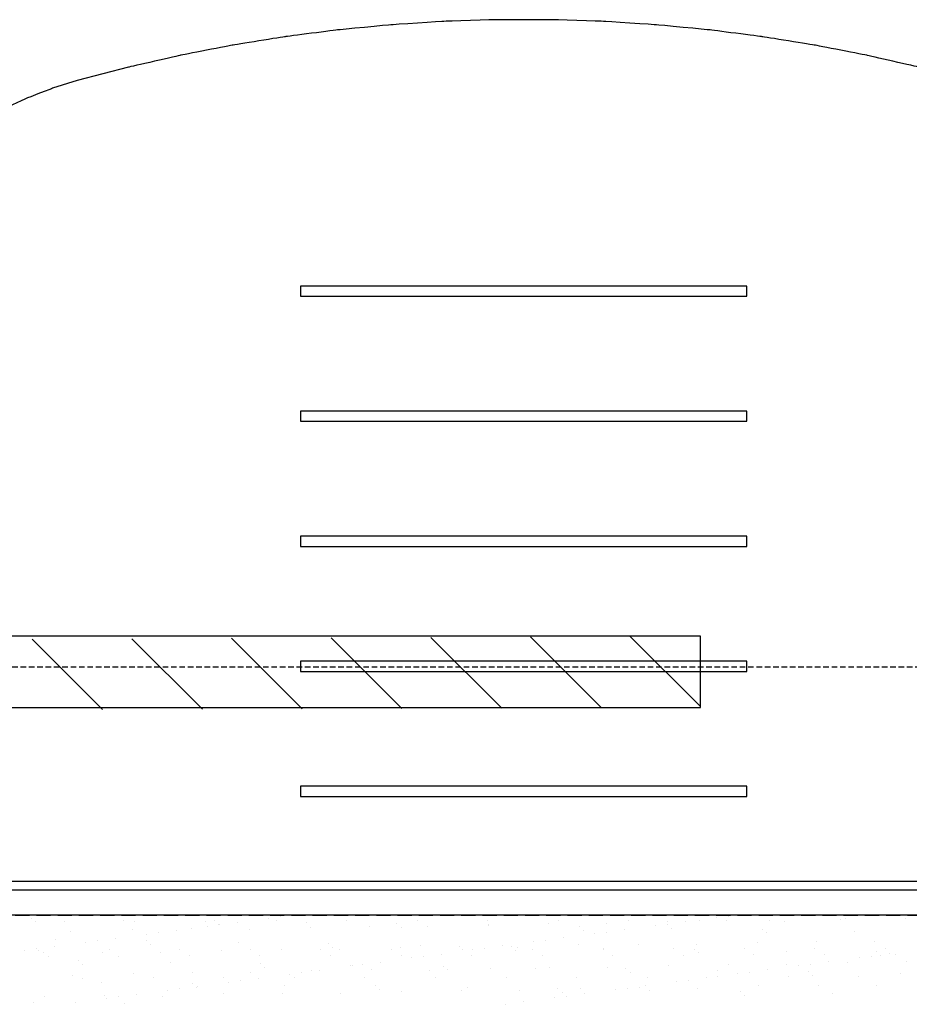
# Model space of a CAD drawing. Units: millimetres. Extents: x -768606 to -755530, y 480344 to 494308.
# Drawn here: x -767057 to -766858, y 484537 to 484758 of the extents above; entities that cross this region are included whole.
import ezdxf

# ---------------------------------------------------------------- set-up
doc = ezdxf.new("R2010")
doc.units = ezdxf.units.MM
for name, pattern in [('DASHED', [19.05, 12.7, -6.35]), ('HIDDEN', [0.375, 0.25, -0.125]), ('HIDDEN2', [4.7625, 3.175, -1.5875])]:
    doc.linetypes.add(name, pattern=pattern)
for name, color, linetype in [('075', 9, 'CONTINUOUS'), ('1', 3, 'CONTINUOUS'), ('3_RIBS', 8, 'DASHED'), ('DPM', 3, 'HIDDEN2'), ('HATCH', 8, 'CONTINUOUS'), ('Layer 1', 7, 'CONTINUOUS'), ('REINFORCEMENT-HID', 9, 'HIDDEN')]:
    doc.layers.add(name, color=color, linetype=linetype)

msp = doc.modelspace()

# ---------------------------------------------------------------- linework, layer by layer
at = {"layer": '075', "color": 8}
msp.add_line((-766306.64, 484556.73), (-768258.61, 484556.73), dxfattribs=at)
at = {"layer": '1', "color": 3}
msp.add_line((-766306.64, 484562.36), (-768258.61, 484562.36), dxfattribs=at)
at = {"layer": '3_RIBS', "color": 1}
for p, q in [((-767054.8, 484556.1), (-767054.8, 484556.1)), ((-767053.87, 484555.24), (-767053.87, 484555.24)), ((-767047.44, 484555.35), (-767047.44, 484555.35)), ((-767034.18, 484555.65), (-767034.18, 484555.65)), ((-767031.62, 484555.38), (-767031.62, 484555.38)), ((-767015.8, 484555.41), (-767015.8, 484555.41)), ((-767013.85, 484555.48), (-767013.85, 484555.48)), ((-767008.53, 484555.16), (-767008.53, 484555.16)), ((-767001.63, 484556.07), (-767001.63, 484556.07)), ((-766999.98, 484555.44), (-766999.98, 484555.44)), ((-766998.99, 484556.42), (-766998.99, 484556.42)), ((-766984.16, 484555.46), (-766984.16, 484555.46)), ((-766968.34, 484555.49), (-766968.34, 484555.49)), ((-766952.52, 484555.52), (-766952.52, 484555.52)), ((-766936.7, 484555.55), (-766936.7, 484555.55)), ((-766920.88, 484555.58), (-766920.88, 484555.58)), ((-766912.24, 484555.28), (-766912.24, 484555.28)), ((-766908.13, 484555.23), (-766908.13, 484555.23)), ((-766905.06, 484555.61), (-766905.06, 484555.61)), ((-766901.23, 484556.14), (-766901.23, 484556.14)), ((-766898.94, 484555.45), (-766898.94, 484555.45)), ((-766898.58, 484556.49), (-766898.58, 484556.49)), ((-766889.24, 484555.64), (-766889.24, 484555.64)), ((-766885.95, 484555.39), (-766885.95, 484555.39)), ((-766873.42, 484555.67), (-766873.42, 484555.67)), ((-766872.22, 484555.88), (-766872.22, 484555.88)), ((-766858.93, 484556.05), (-766858.93, 484556.05)), ((-767046, 484552.98), (-767046, 484552.98)), ((-767032.28, 484553.48), (-767032.28, 484553.48)), ((-767022.2, 484553.36), (-767022.2, 484553.36)), ((-767018.98, 484553.64), (-767018.98, 484553.64)), ((-767015.3, 484554.27), (-767015.3, 484554.27)), ((-767012.91, 484554.62), (-767012.91, 484554.62)), ((-767012.66, 484554.62), (-767012.66, 484554.62)), ((-767005.98, 484553.58), (-767005.98, 484553.58)), ((-766993.22, 484555.03), (-766993.22, 484555.03)), ((-766992.26, 484554.08), (-766992.26, 484554.08)), ((-766978.97, 484554.25), (-766978.97, 484554.25)), ((-766972.89, 484554.86), (-766972.89, 484554.86)), ((-766971.96, 484554), (-766971.96, 484554)), ((-766965.97, 484554.18), (-766965.97, 484554.18)), ((-766952.27, 484554.41), (-766952.27, 484554.41)), ((-766952.25, 484554.68), (-766952.25, 484554.68)), ((-766938.95, 484554.85), (-766938.95, 484554.85)), ((-766931.94, 484554.23), (-766931.94, 484554.23)), ((-766931, 484553.37), (-766931, 484553.37)), ((-766925.96, 484554.79), (-766925.96, 484554.79)), ((-766921.8, 484553.43), (-766921.8, 484553.43)), ((-766914.9, 484554.34), (-766914.9, 484554.34)), ((-766912.26, 484554.69), (-766912.26, 484554.69)), ((-766911.31, 484553.78), (-766911.31, 484553.78)), ((-766890.98, 484553.61), (-766890.98, 484553.61)), ((-766870.36, 484553.16), (-766870.36, 484553.16)), ((-767049.45, 484551.2), (-767049.45, 484551.2)), ((-767040.01, 484551.02), (-767040.01, 484551.02)), ((-767035.88, 484551.56), (-767035.88, 484551.56)), ((-767029.12, 484551.02), (-767029.12, 484551.02)), ((-767028.98, 484552.47), (-767028.98, 484552.47)), ((-767026.33, 484552.82), (-767026.33, 484552.82)), ((-766942.25, 484550.74), (-766942.25, 484550.74)), ((-766939.61, 484551.09), (-766939.61, 484551.09)), ((-766935.48, 484551.63), (-766935.48, 484551.63)), ((-766928.58, 484552.54), (-766928.58, 484552.54)), ((-766925.93, 484552.89), (-766925.93, 484552.89)), ((-766892.07, 484550.69), (-766892.07, 484550.69)), ((-766890.05, 484552.75), (-766890.05, 484552.75)), ((-766878.77, 484550.86), (-766878.77, 484550.86)), ((-766865.78, 484550.79), (-766865.78, 484550.79)), ((-767056.33, 484548.87), (-767056.33, 484548.87)), ((-767053.68, 484549.22), (-767053.68, 484549.22)), ((-767053.19, 484548.91), (-767053.19, 484548.91)), ((-767049.55, 484549.76), (-767049.55, 484549.76)), ((-767042.65, 484550.67), (-767042.65, 484550.67)), ((-767037.37, 484548.94), (-767037.37, 484548.94)), ((-767028.18, 484550.16), (-767028.18, 484550.16)), ((-767021.55, 484548.96), (-767021.55, 484548.96)), ((-767012.11, 484548.88), (-767012.11, 484548.88)), ((-767008.49, 484550.57), (-767008.49, 484550.57)), ((-767005.73, 484548.99), (-767005.73, 484548.99)), ((-766998.81, 484549.05), (-766998.81, 484549.05)), ((-766989.91, 484549.02), (-766989.91, 484549.02)), ((-766988.16, 484550.4), (-766988.16, 484550.4)), ((-766987.23, 484549.54), (-766987.23, 484549.54)), ((-766985.82, 484548.99), (-766985.82, 484548.99)), ((-766974.09, 484549.05), (-766974.09, 484549.05)), ((-766972.1, 484549.48), (-766972.1, 484549.48)), ((-766967.54, 484549.95), (-766967.54, 484549.95)), ((-766958.8, 484549.65), (-766958.8, 484549.65)), ((-766958.27, 484549.08), (-766958.27, 484549.08)), ((-766955.92, 484548.94), (-766955.92, 484548.94)), ((-766953.28, 484549.29), (-766953.28, 484549.29)), ((-766949.15, 484549.83), (-766949.15, 484549.83)), ((-766947.21, 484549.77), (-766947.21, 484549.77)), ((-766946.27, 484548.91), (-766946.27, 484548.91)), ((-766945.8, 484549.59), (-766945.8, 484549.59)), ((-766942.45, 484549.11), (-766942.45, 484549.11)), ((-766932.08, 484550.09), (-766932.08, 484550.09)), ((-766926.63, 484549.14), (-766926.63, 484549.14)), ((-766926.58, 484549.32), (-766926.58, 484549.32)), ((-766918.79, 484550.25), (-766918.79, 484550.25)), ((-766910.81, 484549.16), (-766910.81, 484549.16)), ((-766906.26, 484549.15), (-766906.26, 484549.15)), ((-766905.79, 484550.19), (-766905.79, 484550.19)), ((-766894.99, 484549.19), (-766894.99, 484549.19)), ((-766885.63, 484548.7), (-766885.63, 484548.7)), ((-766879.17, 484549.22), (-766879.17, 484549.22)), ((-766865.3, 484548.53), (-766865.3, 484548.53)), ((-766863.35, 484549.25), (-766863.35, 484549.25)), ((-767052.12, 484548.28), (-767052.12, 484548.28)), ((-767051.05, 484547.54), (-767051.05, 484547.54)), ((-767044.39, 484546.56), (-767044.39, 484546.56)), ((-767038.83, 484548.45), (-767038.83, 484548.45)), ((-767035.23, 484547.57), (-767035.23, 484547.57)), ((-767025.83, 484548.39), (-767025.83, 484548.39)), ((-767019.41, 484547.6), (-767019.41, 484547.6)), ((-767003.59, 484547.63), (-767003.59, 484547.63)), ((-766987.77, 484547.66), (-766987.77, 484547.66)), ((-766971.95, 484547.69), (-766971.95, 484547.69)), ((-766969.6, 484547.14), (-766969.6, 484547.14)), ((-766966.95, 484547.48), (-766966.95, 484547.48)), ((-766962.82, 484548.03), (-766962.82, 484548.03)), ((-766956.13, 484547.71), (-766956.13, 484547.71)), ((-766940.31, 484547.74), (-766940.31, 484547.74)), ((-766924.49, 484547.77), (-766924.49, 484547.77)), ((-766908.67, 484547.8), (-766908.67, 484547.8)), ((-766905.32, 484548.29), (-766905.32, 484548.29)), ((-766892.85, 484547.83), (-766892.85, 484547.83)), ((-766877.03, 484547.86), (-766877.03, 484547.86)), ((-766876.1, 484546.29), (-766876.1, 484546.29)), ((-766869.2, 484547.2), (-766869.2, 484547.2)), ((-766866.55, 484547.55), (-766866.55, 484547.55)), ((-766864.37, 484547.67), (-766864.37, 484547.67)), ((-766862.42, 484548.09), (-766862.42, 484548.09)), ((-766861.21, 484547.89), (-766861.21, 484547.89)), ((-767043.45, 484545.7), (-767043.45, 484545.7)), ((-767023.76, 484546.11), (-767023.76, 484546.11)), ((-767003.44, 484545.94), (-767003.44, 484545.94)), ((-767002.5, 484545.08), (-767002.5, 484545.08)), ((-766991.94, 484544.29), (-766991.94, 484544.29)), ((-766990.17, 484544.43), (-766990.17, 484544.43)), ((-766983.27, 484545.34), (-766983.27, 484545.34)), ((-766982.81, 484545.49), (-766982.81, 484545.49)), ((-766980.63, 484545.68), (-766980.63, 484545.68)), ((-766978.65, 484544.46), (-766978.65, 484544.46)), ((-766976.5, 484546.23), (-766976.5, 484546.23)), ((-766965.65, 484544.4), (-766965.65, 484544.4)), ((-766962.48, 484545.31), (-766962.48, 484545.31)), ((-766961.55, 484544.46), (-766961.55, 484544.46)), ((-766951.93, 484544.89), (-766951.93, 484544.89)), ((-766941.85, 484544.87), (-766941.85, 484544.87)), ((-766938.63, 484545.06), (-766938.63, 484545.06)), ((-766925.64, 484545), (-766925.64, 484545)), ((-766921.53, 484544.69), (-766921.53, 484544.69)), ((-766911.92, 484545.49), (-766911.92, 484545.49)), ((-766900.9, 484544.24), (-766900.9, 484544.24)), ((-766898.62, 484545.66), (-766898.62, 484545.66)), ((-766889.77, 484544.49), (-766889.77, 484544.49)), ((-766885.63, 484545.6), (-766885.63, 484545.6)), ((-766882.87, 484545.4), (-766882.87, 484545.4)), ((-766880.57, 484544.07), (-766880.57, 484544.07)), ((-766880.23, 484545.75), (-766880.23, 484545.75)), ((-766871.9, 484546.09), (-766871.9, 484546.09)), ((-766858.61, 484546.26), (-766858.61, 484546.26)), ((-767045.68, 484543.19), (-767045.68, 484543.19)), ((-767043.33, 484542.63), (-767043.33, 484542.63)), ((-767031.96, 484543.69), (-767031.96, 484543.69)), ((-767027.51, 484542.66), (-767027.51, 484542.66)), ((-767018.66, 484543.86), (-767018.66, 484543.86)), ((-767011.69, 484542.69), (-767011.69, 484542.69)), ((-767007.98, 484542.08), (-767007.98, 484542.08)), ((-767005.66, 484543.79), (-767005.66, 484543.79)), ((-767003.85, 484542.63), (-767003.85, 484542.63)), ((-766996.95, 484543.54), (-766996.95, 484543.54)), ((-766995.87, 484542.71), (-766995.87, 484542.71)), ((-766994.3, 484543.88), (-766994.3, 484543.88)), ((-766980.05, 484542.74), (-766980.05, 484542.74)), ((-766964.23, 484542.77), (-766964.23, 484542.77)), ((-766948.41, 484542.8), (-766948.41, 484542.8)), ((-766932.59, 484542.83), (-766932.59, 484542.83)), ((-766920.59, 484543.83), (-766920.59, 484543.83)), ((-766916.77, 484542.86), (-766916.77, 484542.86)), ((-766907.57, 484542.15), (-766907.57, 484542.15)), ((-766903.44, 484542.69), (-766903.44, 484542.69)), ((-766900.96, 484542.89), (-766900.96, 484542.89)), ((-766896.54, 484543.6), (-766896.54, 484543.6)), ((-766893.9, 484543.95), (-766893.9, 484543.95)), ((-766885.14, 484542.92), (-766885.14, 484542.92)), ((-766879.64, 484543.21), (-766879.64, 484543.21)), ((-766869.32, 484542.94), (-766869.32, 484542.94)), ((-766859.95, 484543.62), (-766859.95, 484543.62)), ((-767039.03, 484541.65), (-767039.03, 484541.65)), ((-767024.3, 484539.94), (-767024.3, 484539.94)), ((-767021.65, 484540.28), (-767021.65, 484540.28)), ((-767018.71, 484541.48), (-767018.71, 484541.48)), ((-767017.77, 484540.62), (-767017.77, 484540.62)), ((-767017.52, 484540.83), (-767017.52, 484540.83)), ((-767010.62, 484541.74), (-767010.62, 484541.74)), ((-766998.08, 484541.03), (-766998.08, 484541.03)), ((-766977.75, 484540.86), (-766977.75, 484540.86)), ((-766976.82, 484540), (-766976.82, 484540)), ((-766971.78, 484539.7), (-766971.78, 484539.7)), ((-766958.48, 484539.86), (-766958.48, 484539.86)), ((-766957.13, 484540.41), (-766957.13, 484540.41)), ((-766945.48, 484539.8), (-766945.48, 484539.8)), ((-766936.8, 484540.23), (-766936.8, 484540.23)), ((-766931.76, 484540.3), (-766931.76, 484540.3)), ((-766923.89, 484540), (-766923.89, 484540)), ((-766921.25, 484540.35), (-766921.25, 484540.35)), ((-766918.47, 484540.47), (-766918.47, 484540.47)), ((-766917.12, 484540.89), (-766917.12, 484540.89)), ((-766916.17, 484539.78), (-766916.17, 484539.78)), ((-766910.22, 484541.8), (-766910.22, 484541.8)), ((-766905.47, 484540.4), (-766905.47, 484540.4)), ((-766891.75, 484540.9), (-766891.75, 484540.9)), ((-766878.45, 484541.07), (-766878.45, 484541.07)), ((-766865.46, 484541.01), (-766865.46, 484541.01)), ((-767051.8, 484538.49), (-767051.8, 484538.49)), ((-767038.51, 484538.66), (-767038.51, 484538.66)), ((-767037.97, 484538.14), (-767037.97, 484538.14)), ((-767035.33, 484538.48), (-767035.33, 484538.48)), ((-767031.2, 484539.03), (-767031.2, 484539.03)), ((-767025.51, 484538.6), (-767025.51, 484538.6)), ((-767011.79, 484539.09), (-767011.79, 484539.09)), ((-766998.49, 484539.26), (-766998.49, 484539.26)), ((-766985.5, 484539.2), (-766985.5, 484539.2)), ((-766937.57, 484538.2), (-766937.57, 484538.2)), ((-766935.86, 484539.37), (-766935.86, 484539.37)), ((-766934.92, 484538.55), (-766934.92, 484538.55)), ((-766930.79, 484539.09), (-766930.79, 484539.09)), ((-766895.84, 484539.61), (-766895.84, 484539.61)), ((-766894.91, 484538.75), (-766894.91, 484538.75)), ((-766875.22, 484539.16), (-766875.22, 484539.16)), ((-767054.31, 484537.2), (-767054.31, 484537.2)), ((-767044.87, 484537.23), (-767044.87, 484537.23)), ((-767033.98, 484537.02), (-767033.98, 484537.02)), ((-766948.6, 484536.75), (-766948.6, 484536.75)), ((-766944.47, 484537.29), (-766944.47, 484537.29))]:
    msp.add_line(p, q, dxfattribs=at)
at = {"layer": 'DPM'}
msp.add_line((-768258.61, 484556.73), (-766306.64, 484556.73), dxfattribs=at)
at = {"layer": 'HATCH'}
for p, q in [((-766904.84, 484619.3), (-767504.84, 484619.3)), ((-766920.57, 484619.23), (-766904.84, 484603.5)), ((-766904.84, 484603.3), (-766904.84, 484619.3)), ((-767054.67, 484618.62), (-767038.88, 484602.83)), ((-767032.32, 484618.72), (-767016.51, 484602.91)), ((-767009.97, 484618.83), (-766994.14, 484602.99)), ((-766987.62, 484618.93), (-766971.76, 484603.07)), ((-766965.27, 484619.03), (-766949.39, 484603.15)), ((-766942.92, 484619.13), (-766927.02, 484603.23)), ((-767504.84, 484603.3), (-766904.84, 484603.3))]:
    msp.add_line(p, q, dxfattribs=at)
at = {"layer": 'Layer 1', "color": 8}
for points, knots in [([(-766974.24, 484756.4), (-766974.24, 484756.4), (-766974.24, 484756.4), (-766986.11, 484755.26), (-766986.11, 484755.26)], [4.61111111, 4.61111111, 4.61111111, 4.61111111, 4.61111112, 4.66666667, 4.66666667, 4.66666667, 4.66666667]), ([(-766962.34, 484757.17), (-766962.34, 484757.17), (-766962.34, 484757.17), (-766974.24, 484756.4), (-766974.24, 484756.4)], [4.55555556, 4.55555556, 4.55555556, 4.55555556, 4.55555557, 4.61111111, 4.61111111, 4.61111111, 4.61111111]), ([(-766950.42, 484757.55), (-766950.42, 484757.55), (-766950.42, 484757.55), (-766962.34, 484757.17), (-766962.34, 484757.17)], [4.5, 4.5, 4.5, 4.5, 4.50000001, 4.55555556, 4.55555556, 4.55555556, 4.55555556]), ([(-766938.5, 484757.55), (-766938.5, 484757.55), (-766938.5, 484757.55), (-766950.42, 484757.55), (-766950.42, 484757.55)], [4.44444444, 4.44444444, 4.44444444, 4.44444444, 4.44444445, 4.5, 4.5, 4.5, 4.5]), ([(-766926.58, 484757.17), (-766926.58, 484757.17), (-766926.58, 484757.17), (-766938.5, 484757.55), (-766938.5, 484757.55)], [4.38888889, 4.38888889, 4.38888889, 4.38888889, 4.3888889, 4.44444444, 4.44444444, 4.44444444, 4.44444444]), ([(-766914.68, 484756.4), (-766914.68, 484756.4), (-766914.68, 484756.4), (-766926.58, 484757.17), (-766926.58, 484757.17)], [4.33333333, 4.33333333, 4.33333333, 4.33333333, 4.33333334, 4.38888889, 4.38888889, 4.38888889, 4.38888889]), ([(-766902.8, 484755.26), (-766902.8, 484755.26), (-766902.8, 484755.26), (-766914.68, 484756.4), (-766914.68, 484756.4)], [4.27777778, 4.27777778, 4.27777778, 4.27777778, 4.27777779, 4.33333333, 4.33333333, 4.33333333, 4.33333333]), ([(-766986.11, 484755.26), (-766986.11, 484755.26), (-766986.11, 484755.26), (-766997.94, 484753.74), (-766997.94, 484753.74)], [4.66666667, 4.66666667, 4.66666667, 4.66666667, 4.66666668, 4.72222222, 4.72222222, 4.72222222, 4.72222222]), ([(-766890.98, 484753.74), (-766890.98, 484753.74), (-766890.98, 484753.74), (-766902.8, 484755.26), (-766902.8, 484755.26)], [4.22222222, 4.22222222, 4.22222222, 4.22222222, 4.22222223, 4.27777778, 4.27777778, 4.27777778, 4.27777778]), ([(-767009.72, 484751.84), (-767009.72, 484751.84), (-767009.72, 484751.84), (-767021.42, 484749.56), (-767021.42, 484749.56)], [4.77777778, 4.77777778, 4.77777778, 4.77777778, 4.77777779, 4.83333333, 4.83333333, 4.83333333, 4.83333333]), ([(-766997.94, 484753.74), (-766997.94, 484753.74), (-766997.94, 484753.74), (-767009.72, 484751.84), (-767009.72, 484751.84)], [4.72222222, 4.72222222, 4.72222222, 4.72222222, 4.72222223, 4.77777778, 4.77777778, 4.77777778, 4.77777778]), ([(-766879.2, 484751.84), (-766879.2, 484751.84), (-766879.2, 484751.84), (-766890.98, 484753.74), (-766890.98, 484753.74)], [4.16666667, 4.16666667, 4.16666667, 4.16666667, 4.16666668, 4.22222222, 4.22222222, 4.22222222, 4.22222222]), ([(-766867.5, 484749.56), (-766867.5, 484749.56), (-766867.5, 484749.56), (-766879.2, 484751.84), (-766879.2, 484751.84)], [4.11111111, 4.11111111, 4.11111111, 4.11111111, 4.11111112, 4.16666667, 4.16666667, 4.16666667, 4.16666667]), ([(-767021.42, 484749.56), (-767021.42, 484749.56), (-767021.42, 484749.56), (-767033.05, 484746.91), (-767033.05, 484746.91)], [4.83333333, 4.83333333, 4.83333333, 4.83333333, 4.83333334, 4.88888889, 4.88888889, 4.88888889, 4.88888889]), ([(-766855.87, 484746.91), (-766855.87, 484746.91), (-766855.87, 484746.91), (-766867.5, 484749.56), (-766867.5, 484749.56)], [4.05555556, 4.05555556, 4.05555556, 4.05555556, 4.05555557, 4.11111111, 4.11111111, 4.11111111, 4.11111111]), ([(-767033.05, 484746.91), (-767033.05, 484746.91), (-767033.05, 484746.91), (-767044.59, 484743.89), (-767044.59, 484743.89)], [4.8888889, 4.8888889, 4.8888889, 4.8888889, 4.8888889, 5, 5, 5, 5]), ([(-767050.08, 484742.17), (-767050.08, 484742.17), (-767050.08, 484742.17), (-767055.46, 484740.11), (-767055.46, 484740.11)], [5.07142857, 5.07142857, 5.07142857, 5.07142857, 5.07142858, 5.14285714, 5.14285714, 5.14285714, 5.14285714]), ([(-767055.46, 484740.11), (-767055.46, 484740.11), (-767055.46, 484740.11), (-767060.7, 484737.71), (-767060.7, 484737.71)], [5.14285714, 5.14285714, 5.14285714, 5.14285714, 5.14285715, 5.21428571, 5.21428571, 5.21428571, 5.21428571])]:
    msp.add_open_spline(points, degree=3, knots=knots, dxfattribs=at)
for points in [[(-767044.59, 484743.89), (-767044.59, 484743.89), (-767050.08, 484742.17), (-767050.08, 484742.17)], [(-766894.4, 484697.82), (-766894.4, 484697.82), (-766994.52, 484697.82), (-766994.52, 484697.82)], [(-766994.52, 484697.82), (-766994.52, 484697.82), (-766994.52, 484695.52), (-766994.52, 484695.52)], [(-766894.4, 484695.52), (-766894.4, 484695.52), (-766894.4, 484697.82), (-766894.4, 484697.82)], [(-766994.52, 484695.52), (-766994.52, 484695.52), (-766894.4, 484695.52), (-766894.4, 484695.52)], [(-766894.4, 484669.78), (-766894.4, 484669.78), (-766994.52, 484669.78), (-766994.52, 484669.78)], [(-766994.52, 484669.78), (-766994.52, 484669.78), (-766994.52, 484667.49), (-766994.52, 484667.49)], [(-766894.4, 484667.49), (-766894.4, 484667.49), (-766894.4, 484669.78), (-766894.4, 484669.78)], [(-766994.52, 484667.49), (-766994.52, 484667.49), (-766894.4, 484667.49), (-766894.4, 484667.49)], [(-766894.4, 484641.75), (-766894.4, 484641.75), (-766994.52, 484641.75), (-766994.52, 484641.75)], [(-766994.52, 484641.75), (-766994.52, 484641.75), (-766994.52, 484639.45), (-766994.52, 484639.45)], [(-766894.4, 484639.45), (-766894.4, 484639.45), (-766894.4, 484641.75), (-766894.4, 484641.75)], [(-766994.52, 484639.45), (-766994.52, 484639.45), (-766894.4, 484639.45), (-766894.4, 484639.45)], [(-766894.4, 484613.71), (-766894.4, 484613.71), (-766994.52, 484613.71), (-766994.52, 484613.71)], [(-766994.52, 484613.71), (-766994.52, 484613.71), (-766994.52, 484611.41), (-766994.52, 484611.41)], [(-766894.4, 484611.41), (-766894.4, 484611.41), (-766894.4, 484613.71), (-766894.4, 484613.71)], [(-766994.52, 484611.41), (-766994.52, 484611.41), (-766894.4, 484611.41), (-766894.4, 484611.41)], [(-766894.4, 484585.68), (-766894.4, 484585.68), (-766994.52, 484585.68), (-766994.52, 484585.68)], [(-766994.52, 484585.68), (-766994.52, 484585.68), (-766994.52, 484583.38), (-766994.52, 484583.38)], [(-766894.4, 484583.38), (-766894.4, 484583.38), (-766894.4, 484585.68), (-766894.4, 484585.68)], [(-766994.52, 484583.38), (-766994.52, 484583.38), (-766894.4, 484583.38), (-766894.4, 484583.38)], [(-767129.51, 484564.36), (-767129.51, 484564.36), (-766759.41, 484564.36), (-766759.41, 484564.36)], [(-766759.41, 484562.36), (-766759.41, 484562.36), (-767129.51, 484562.36), (-767129.51, 484562.36)]]:
    msp.add_open_spline(points, degree=3, dxfattribs=at)
at = {"layer": 'REINFORCEMENT-HID', "ltscale": 5}
msp.add_line((-766324.78, 484612.36), (-767215.43, 484612.36), dxfattribs=at)

doc.saveas('drawing.dxf')
